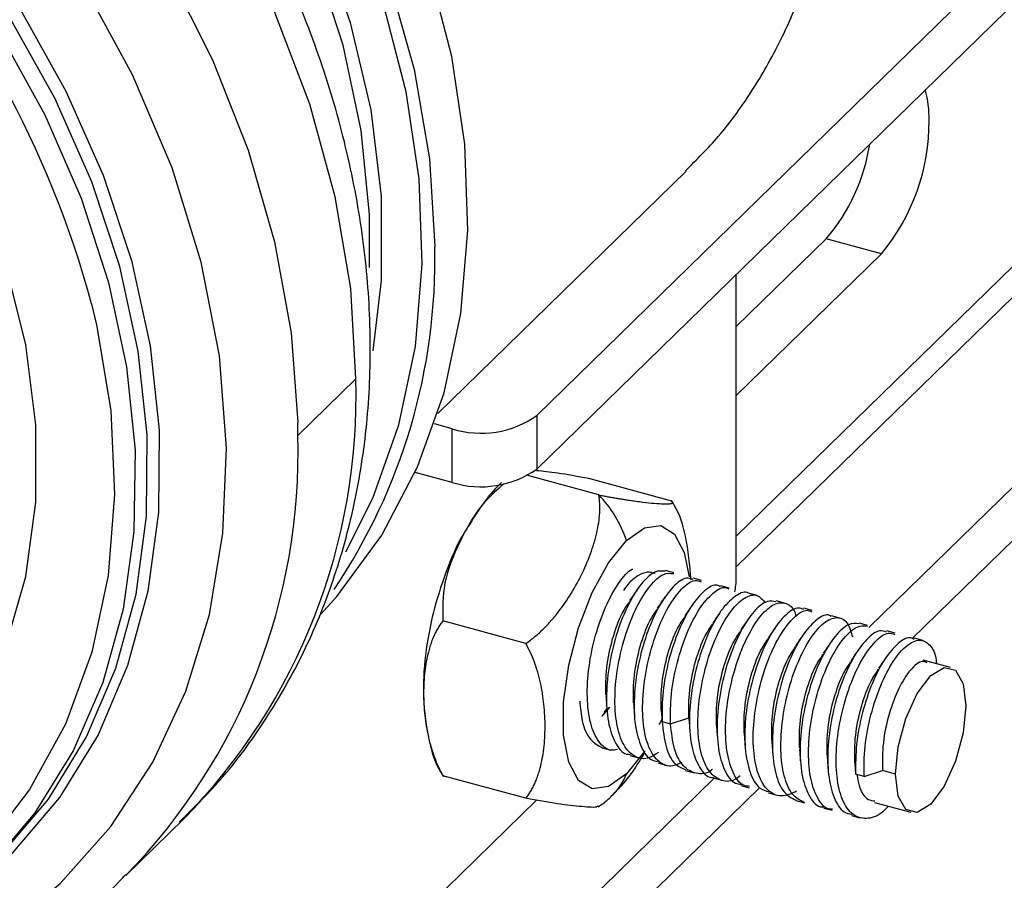
# Paper-space layout '_Trimetric' of a CAD drawing. Units: millimetres. Extents: x -433 to 81, y -683 to -136.
# Drawn here: x -224 to -193, y -658 to -630 of the extents above; entities that cross this region are included whole.
import ezdxf

# ---------------------------------------------------------------- set-up
doc = ezdxf.new("R2010")
doc.units = ezdxf.units.MM

psp = doc.layouts.new('_Trimetric')

# ---------------------------------------------------------------- linework, layer by layer
at = {"color": 7, "linetype": 'Continuous', "lineweight": 25}
for p, q in [((-159.685, -596.071), (-207.722, -642.956)), ((-207.722, -644.671), (-159.685, -597.786)), ((-201.342, -646.823), (-163.092, -609.489)), ((-162.65, -610.038), (-201.342, -647.803)), ((-159.685, -613.215), (-197.106, -649.738)), ((-195.713, -650.093), (-159.685, -614.929)), ((-210.884, -642.894), (-202.947, -635.147)), ((-198.463, -637.305), (-201.342, -640.116)), ((-196.694, -637.786), (-198.463, -637.305)), ((-196.694, -637.786), (-201.342, -642.323)), ((-201.342, -648.173), (-201.342, -638.444)), ((-213.507, -641.788), (-215.363, -643.599)), ((-207.722, -642.956), (-207.722, -644.671)), ((-210.424, -643.387), (-210.997, -643.231)), ((-210.424, -645.101), (-210.424, -643.387)), ((-210.424, -645.101), (-211.61, -644.779)), ((-205.738, -645.5), (-208.011, -644.883)), ((-203.405, -645.697), (-206.058, -644.976)), ((-203.336, -647.995), (-203.607, -647.921)), ((-202.45, -648.236), (-202.721, -648.162)), ((-201.567, -648.476), (-201.838, -648.403)), ((-200.678, -648.717), (-200.948, -648.643)), ((-199.796, -648.956), (-200.067, -648.882)), ((-198.912, -649.196), (-199.182, -649.123)), ((-208.072, -650.252), (-210.725, -649.531)), ((-198.031, -649.437), (-198.301, -649.363)), ((-197.145, -649.678), (-197.416, -649.604)), ((-196.26, -649.919), (-196.53, -649.845)), ((-195.376, -650.159), (-195.647, -650.085)), ((-194.496, -651.018), (-195.369, -650.781)), ((-205.639, -652.584), (-205.382, -652.285)), ((-205.482, -652.334), (-205.577, -652.461)), ((-203.744, -652.389), (-203.717, -652.745)), ((-203.796, -652.841), (-203.702, -652.635)), ((-203.447, -652.819), (-202.86, -652.629)), ((-203.717, -652.745), (-203.446, -652.818)), ((-205.624, -653.588), (-205.354, -653.662)), ((-204.736, -653.83), (-204.466, -653.903)), ((-203.852, -654.07), (-203.582, -654.144)), ((-197.553, -654.071), (-197.527, -654.428)), ((-208.072, -655.201), (-210.725, -654.48)), ((-202.046, -654.56), (-207.722, -660.1)), ((-202.963, -654.311), (-202.693, -654.384)), ((-202.08, -654.551), (-201.809, -654.624)), ((-197.256, -654.501), (-197.526, -654.428)), ((-197.256, -654.502), (-196.669, -654.312)), ((-196.245, -654.427), (-196.669, -654.312)), ((-207.722, -661.814), (-200.6, -654.863)), ((-201.198, -654.79), (-200.927, -654.864)), ((-200.311, -655.031), (-200.041, -655.105)), ((-216.857, -664.174), (-207.726, -655.261)), ((-199.433, -655.271), (-199.163, -655.344)), ((-198.545, -655.512), (-198.275, -655.586)), ((-196.926, -655.331), (-195.755, -655.65)), ((-220.866, -657.667), (-219.011, -655.856)), ((-197.661, -655.753), (-197.391, -655.826))]:
    psp.add_line(p, q, dxfattribs=at)
at = {"color": 7, "linetype": 'Continuous', "lineweight": 25, "flags": 128}
for points in [[(-213.833, -647.319), (-212.966, -645.602), (-212.13, -643.255), (-211.601, -640.75), (-211.385, -638.118), (-211.485, -635.393), (-211.901, -632.612), (-212.626, -629.809), (-213.651, -627.021), (-214.964, -624.284), (-216.546, -621.634), (-218.379, -619.104), (-220.437, -616.727), (-222.695, -614.533), (-225.123, -612.552), (-227.69, -610.809), (-230.363, -609.326), (-233.107, -608.122), (-235.887, -607.213)], [(-234.009, -607.36), (-231.176, -608.483), (-228.403, -609.904), (-225.728, -611.603), (-223.187, -613.558), (-220.812, -615.743), (-218.637, -618.129), (-216.689, -620.684), (-214.995, -623.374), (-213.576, -626.163), (-212.453, -629.014), (-211.64, -631.889), (-211.148, -634.75), (-210.983, -637.559)], [(-213.072, -638.221), (-213.072, -636.527), (-213.334, -633.842), (-213.911, -631.119), (-214.796, -628.396), (-215.976, -625.71), (-217.435, -623.101), (-219.152, -620.602), (-221.105, -618.25), (-223.264, -616.076), (-225.602, -614.112), (-228.084, -612.384), (-230.677, -610.916), (-233.345, -609.729), (-236.05, -608.839)], [(-234.143, -608.999), (-231.39, -610.112), (-228.701, -611.524), (-226.116, -613.213), (-223.67, -615.156), (-221.399, -617.325), (-219.336, -619.689), (-217.509, -622.215), (-215.945, -624.866), (-214.666, -627.604), (-213.691, -630.391), (-213.032, -633.186), (-212.701, -635.95), (-212.701, -638.643), (-212.969, -640.887)], [(-213.507, -641.788), (-213.672, -638.902), (-214.164, -635.963), (-214.977, -633.008), (-216.1, -630.073), (-217.521, -627.197), (-219.22, -624.414), (-221.177, -621.761), (-223.367, -619.27), (-225.762, -616.972), (-228.332, -614.898), (-231.044, -613.072), (-233.866, -611.518), (-236.761, -610.255), (-239.693, -609.299)], [(-241.541, -611.112), (-238.641, -612.057), (-235.776, -613.302), (-232.983, -614.833), (-230.294, -616.63), (-227.744, -618.672), (-225.365, -620.933), (-223.184, -623.385), (-221.229, -625.999), (-219.524, -628.742), (-218.091, -631.58), (-216.946, -634.479), (-216.104, -637.402), (-215.575, -640.314), (-215.366, -643.179)], [(-214.626, -649.318), (-214.113, -648.744), (-212.681, -646.784), (-211.533, -644.604), (-210.684, -642.233), (-210.146, -639.701), (-209.925, -637.041), (-210.024, -634.287), (-210.441, -631.475), (-211.172, -628.641), (-212.207, -625.822), (-213.532, -623.055), (-215.131, -620.374), (-216.983, -617.815), (-219.063, -615.411), (-221.345, -613.193), (-223.8, -611.189)], [(-217.644, -644.009), (-217.872, -641.055), (-218.455, -638.051), (-219.383, -635.042), (-220.645, -632.068), (-222.22, -629.174), (-224.089, -626.4), (-226.222, -623.786), (-228.591, -621.37), (-231.161, -619.185), (-233.896, -617.263), (-236.756, -615.631), (-239.701, -614.314), (-242.688, -613.328)], [(-242.842, -615.513), (-240.134, -616.449), (-237.467, -617.674), (-234.877, -619.174), (-232.4, -620.928), (-230.068, -622.912), (-227.913, -625.099), (-225.962, -627.462), (-224.243, -629.968), (-222.778, -632.583), (-221.587, -635.273), (-220.686, -638.002), (-220.087, -640.732), (-219.798, -643.429), (-219.822, -646.055), (-220.16, -648.575), (-220.806, -650.957), (-221.753, -653.167), (-222.987, -655.177), (-224.493, -656.959), (-226.249, -658.49), (-227.353, -659.242)], [(-225.049, -657.208), (-224.835, -656.995), (-223.341, -655.227), (-222.117, -653.233), (-221.178, -651.041), (-220.536, -648.678), (-220.201, -646.178), (-220.177, -643.573), (-220.464, -640.898), (-221.059, -638.189), (-221.953, -635.483), (-223.134, -632.814), (-224.587, -630.22), (-226.292, -627.735), (-228.227, -625.391), (-230.365, -623.221), (-232.678, -621.252), (-235.136, -619.513), (-237.704, -618.025), (-240.35, -616.809), (-243.037, -615.882)], [(-224.891, -630.754), (-223.457, -633.345), (-222.294, -636.008), (-221.418, -638.708), (-220.839, -641.407), (-220.567, -644.072), (-220.604, -646.665), (-220.949, -649.153), (-221.599, -651.503), (-222.545, -653.683), (-223.774, -655.664), (-225.269, -657.42)], [(-224.697, -650.337), (-224.06, -648.108), (-223.739, -645.734), (-223.739, -643.253), (-224.06, -640.704), (-224.697, -638.128)], [(-221.96, -639.386), (-221.8, -640.058), (-221.348, -642.797), (-221.222, -645.481), (-221.423, -648.072), (-221.949, -650.532), (-222.792, -652.826), (-223.94, -654.921), (-225.377, -656.788), (-227.082, -658.4), (-229.03, -659.733), (-231.194, -660.769), (-233.543, -661.492), (-236.043, -661.892), (-238.658, -661.964), (-241.35, -661.706), (-244.082, -661.122)], [(-242.688, -661.879), (-239.854, -662.494), (-237.057, -662.788), (-234.332, -662.76), (-231.714, -662.408), (-229.237, -661.738), (-226.933, -660.758), (-224.831, -659.48), (-222.959, -657.922), (-221.34, -656.102), (-219.995, -654.045), (-218.941, -651.777), (-218.192, -649.327), (-217.758, -646.727), (-217.644, -644.009)], [(-204.854, -646.961), (-204.282, -646.554), (-203.756, -646.482), (-203.32, -646.75), (-203.007, -647.338), (-202.851, -648.123)], [(-204.854, -654.418), (-205.426, -654.826), (-205.951, -654.898), (-206.388, -654.629), (-206.7, -654.041), (-206.863, -653.182), (-206.863, -652.12), (-206.7, -650.943), (-206.388, -649.745), (-205.951, -648.624), (-205.426, -647.67), (-204.854, -646.961)], [(-196.245, -654.427), (-196.16, -653.556), (-195.917, -652.652), (-195.554, -651.851), (-195.125, -651.277), (-194.697, -651.015), (-194.333, -651.106), (-194.09, -651.536), (-194.005, -652.24)], [(-194.005, -652.24), (-194.09, -653.111), (-194.333, -654.015), (-194.697, -654.816), (-195.125, -655.391), (-195.554, -655.653), (-195.917, -655.561), (-196.16, -655.131), (-196.245, -654.427)], [(-204.273, -653.696), (-204.282, -653.709), (-204.854, -654.418)]]:
    psp.add_lwpolyline(points, dxfattribs=at)
at = {"color": 7, "linetype": 'Continuous', "lineweight": 25}
for centre, radius, start, end in [((-253.288, -647.9), 32.465, 15.2033, 68.9026), ((-198.393, -633.426), 3.217, 358.3372, 15.8933), ((-201.823, -633.56), 6.646, 320.5129, 0.3434), ((-203.081, -633.352), 6.079, 319.4363, 351.2502), ((-229.831, -637.975), 18.852, 325.9931, 1.2622), ((-232.825, -642.341), 19.326, 315.6266, 1.6392), ((-209.507, -640.444), 3.082, 252.696, 305.3989), ((-240.124, -643.6), 24.762, 0.0011, 0.9736), ((-234.689, -644.149), 19.335, 315.7091, 1.6303), ((-209.507, -642.158), 3.082, 252.696, 305.3989), ((-208.38, -648.098), 3.705, 17.8747, 44.5185), ((-203.46, -648.15), 2.118, 347.704, 359.3656), ((-206.534, -653.799), 1.791, 314.5296, 339.7645)]:
    psp.add_arc(centre, radius, start, end, dxfattribs=at)
for points, knots in [([(-219.159, -655.961), (-218.711, -655.522), (-217.684, -654.516), (-216.352, -652.689), (-215.135, -650.553), (-214.189, -648.245), (-213.511, -645.797), (-213.113, -643.229), (-212.998, -640.565), (-213.171, -637.835), (-213.629, -635.067), (-214.369, -632.292), (-215.383, -629.541), (-216.658, -626.845), (-218.18, -624.232), (-219.933, -621.731), (-221.898, -619.368), (-224.053, -617.167), (-226.377, -615.153), (-228.846, -613.346), (-231.435, -611.767), (-234.117, -610.434), (-236.866, -609.362), (-239.652, -608.565), (-242.445, -608.055), (-245.213, -607.841), (-247.924, -607.925), (-250.546, -608.308), (-253.044, -608.986), (-255.394, -609.943), (-257.55, -611.183), (-259.158, -612.334), (-259.96, -613.146), (-260.189, -613.377)], [0, 0, 0, 0, 0.0248019, 0.0568602, 0.088935, 0.121124, 0.1535025, 0.1861143, 0.2189683, 0.2520441, 0.2853019, 0.3186946, 0.352178, 0.3857166, 0.4192859, 0.4528695, 0.4864639, 0.520071, 0.5536956, 0.5873416, 0.6210138, 0.6547138, 0.6884371, 0.7221652, 0.7558696, 0.7895079, 0.8230253, 0.8563608, 0.8894588, 0.9222837, 0.9548325, 0.9871413, 1, 1, 1, 1]), ([(-202.963, -635.131), (-202.606, -634.774), (-201.8, -633.969), (-200.77, -632.528), (-199.867, -630.909), (-199.147, -629.225), (-198.842, -628.036), (-198.688, -627.437)], [0, 0, 0, 0, 0.174044, 0.392088, 0.603736, 0.800351, 1, 1, 1, 1]), ([(-206.058, -644.976), (-206.414, -644.912), (-207.113, -644.785), (-207.525, -644.744), (-207.727, -644.724)], [0, 0, 0, 0, 0.508378, 1, 1, 1, 1]), ([(-208.769, -645.14), (-208.983, -645.328), (-209.591, -645.865), (-210.196, -646.981), (-210.744, -648.275), (-210.731, -649.129), (-210.725, -649.531)], [0, 0, 0, 0, 0.158635, 0.451396, 0.741292, 1, 1, 1, 1]), ([(-208.851, -645.102), (-209.028, -645.285), (-209.407, -645.679), (-209.702, -646.169), (-209.859, -646.431)], [0, 0, 0, 0, 0.4655, 1, 1, 1, 1]), ([(-208.072, -650.252), (-208.022, -650.217), (-207.922, -650.146), (-207.778, -650.03), (-207.635, -649.905), (-207.495, -649.772), (-207.358, -649.63), (-207.222, -649.479), (-206.98, -649.188), (-206.653, -648.725), (-206.291, -648.073), (-205.995, -647.398), (-205.822, -646.83), (-205.738, -646.392), (-205.706, -646.079), (-205.702, -645.782), (-205.726, -645.593), (-205.738, -645.5)], [0, 0, 0, 0, 0.0304966, 0.0617159, 0.0937458, 0.1266674, 0.1605557, 0.1954793, 0.2315009, 0.3577931, 0.4939933, 0.6321194, 0.7620131, 0.8258763, 0.8865472, 0.9444325, 1, 1, 1, 1]), ([(-205.738, -645.5), (-205.689, -645.51), (-205.588, -645.529), (-205.444, -645.556), (-205.301, -645.581), (-205.162, -645.605), (-205.025, -645.628), (-204.891, -645.65), (-204.646, -645.687), (-204.315, -645.731), (-203.952, -645.769), (-203.658, -645.787), (-203.487, -645.784), (-203.405, -645.77), (-203.373, -645.752), (-203.369, -645.729), (-203.393, -645.708), (-203.405, -645.697)], [0, 0, 0, 0, 0.0305976, 0.0618473, 0.0938361, 0.1266454, 0.1603506, 0.1950211, 0.2307209, 0.3596734, 0.4973392, 0.634619, 0.762271, 0.8263792, 0.8870945, 0.9448141, 1, 1, 1, 1]), ([(-202.785, -648.211), (-202.829, -647.742), (-202.906, -646.918), (-203.156, -646.075), (-203.388, -645.728), (-203.421, -645.68)], [0, 0, 0, 0, 0.531754, 0.934018, 1, 1, 1, 1]), ([(-209.859, -646.431), (-209.927, -646.53), (-210.236, -646.988), (-210.64, -647.957), (-211.064, -649.28), (-211.311, -650.644), (-211.387, -652.026), (-211.213, -653.256), (-210.973, -654.103), (-210.741, -654.45), (-210.708, -654.499)], [0, 0, 0, 0, 0.044178, 0.203307, 0.357469, 0.511345, 0.670625, 0.845688, 0.978121, 1, 1, 1, 1]), ([(-205.144, -653.642), (-205.211, -653.656), (-205.443, -653.703), (-205.754, -653.422), (-206.026, -652.841), (-206.132, -651.991), (-206.074, -651), (-205.862, -649.976), (-205.524, -649.029), (-205.114, -648.311), (-204.801, -647.915), (-204.661, -647.871), (-204.653, -647.869)], [0, 0, 0, 0, 0.047533, 0.165655, 0.283966, 0.402085, 0.520399, 0.638515, 0.756829, 0.874948, 0.993261, 1, 1, 1, 1]), ([(-203.613, -647.94), (-203.719, -647.93), (-203.948, -647.909), (-204.372, -648.297), (-204.798, -648.961), (-205.162, -649.86), (-205.415, -650.873), (-205.517, -651.884), (-205.461, -652.79), (-205.229, -653.442), (-204.969, -653.794), (-204.769, -653.796), (-204.727, -653.797)], [0, 0, 0, 0, 0.095313, 0.204811, 0.314213, 0.423702, 0.533114, 0.642594, 0.752017, 0.861486, 0.970921, 1, 1, 1, 1]), ([(-203.832, -653.738), (-203.927, -653.8), (-204.198, -653.978), (-204.597, -653.909), (-204.963, -653.535), (-205.189, -652.858), (-205.247, -651.959), (-205.145, -650.946), (-204.891, -649.934), (-204.528, -649.035), (-204.101, -648.371), (-203.677, -647.982), (-203.447, -648.004), (-203.34, -648.014)], [0, 0, 0, 0, 0.052217, 0.148201, 0.244166, 0.34016, 0.436115, 0.532119, 0.628064, 0.724076, 0.820011, 0.916032, 1, 1, 1, 1]), ([(-203.941, -648.015), (-204.021, -647.991), (-204.19, -647.941), (-204.487, -648.069), (-204.75, -648.275), (-204.901, -648.484), (-204.95, -648.553)], [0, 0, 0, 0, 0.272565, 0.569628, 0.859325, 1, 1, 1, 1]), ([(-202.733, -648.203), (-202.8, -648.179), (-202.982, -648.116), (-203.362, -648.402), (-203.796, -648.981), (-204.183, -649.829), (-204.473, -650.818), (-204.62, -651.843), (-204.61, -652.789), (-204.426, -653.524), (-204.159, -653.969), (-203.922, -654.013), (-203.838, -654.028)], [0, 0, 0, 0, 0.064522, 0.173867, 0.28331, 0.392646, 0.502096, 0.611423, 0.720881, 0.8302, 0.939664, 1, 1, 1, 1]), ([(-203.091, -654.052), (-203.186, -654.098), (-203.454, -654.229), (-203.829, -654.073), (-204.159, -653.611), (-204.339, -652.86), (-204.35, -651.917), (-204.202, -650.891), (-203.912, -649.902), (-203.525, -649.055), (-203.092, -648.475), (-202.711, -648.189), (-202.529, -648.253), (-202.461, -648.277)], [0, 0, 0, 0, 0.05417, 0.152692, 0.251351, 0.349879, 0.448533, 0.547068, 0.645715, 0.744258, 0.842897, 0.94145, 1, 1, 1, 1]), ([(-204.515, -648.534), (-204.554, -648.59), (-204.632, -648.703), (-204.713, -648.821), (-204.753, -648.88)], [0, 0, 0, 0, 0.500292, 1, 1, 1, 1]), ([(-201.848, -648.438), (-201.881, -648.418), (-202.02, -648.334), (-202.354, -648.531), (-202.788, -649.023), (-203.197, -649.809), (-203.515, -650.764), (-203.718, -651.802), (-203.717, -652.43), (-203.717, -652.745)], [0, 0, 0, 0, 0.048114, 0.206644, 0.365435, 0.523968, 0.682762, 0.841259, 1, 1, 1, 1]), ([(-203.446, -652.818), (-203.447, -652.504), (-203.447, -651.875), (-203.245, -650.838), (-202.927, -649.882), (-202.518, -649.097), (-202.084, -648.604), (-201.749, -648.407), (-201.609, -648.492), (-201.577, -648.512)], [0, 0, 0, 0, 0.1586395, 0.3170356, 0.4757277, 0.6341587, 0.7928487, 0.9512775, 1, 1, 1, 1]), ([(-200.95, -648.648), (-200.953, -648.645), (-201.055, -648.556), (-201.35, -648.694), (-201.778, -649.083), (-202.203, -649.804), (-202.553, -650.72), (-202.785, -651.741), (-202.868, -652.744), (-202.784, -653.621), (-202.533, -654.238), (-202.275, -654.542), (-202.095, -654.533), (-202.074, -654.532)], [0, 0, 0, 0, 0.003358, 0.112612, 0.221698, 0.330947, 0.440039, 0.549283, 0.658382, 0.767619, 0.876726, 0.985956, 1, 1, 1, 1]), ([(-205.513, -651.908), (-205.515, -651.616), (-205.518, -651.034), (-205.313, -650.091), (-205.04, -649.327), (-204.832, -649.029), (-204.751, -648.913)], [0, 0, 0, 0, 0.275311, 0.550204, 0.825484, 1, 1, 1, 1]), ([(-203.63, -648.774), (-203.669, -648.83), (-203.747, -648.943), (-203.828, -649.061), (-203.869, -649.12)], [0, 0, 0, 0, 0.500294, 1, 1, 1, 1]), ([(-201.213, -654.483), (-201.272, -654.526), (-201.507, -654.696), (-201.88, -654.648), (-202.267, -654.336), (-202.512, -653.688), (-202.598, -652.82), (-202.514, -651.814), (-202.283, -650.794), (-201.932, -649.876), (-201.509, -649.162), (-201.073, -648.747), (-200.675, -648.641), (-200.495, -648.852), (-200.408, -648.954)], [0, 0, 0, 0, 0.029926, 0.118549, 0.207264, 0.29588, 0.384601, 0.47321, 0.561937, 0.65054, 0.739271, 0.82787, 0.916604, 1, 1, 1, 1]), ([(-200.076, -648.916), (-200.163, -648.898), (-200.37, -648.856), (-200.772, -649.183), (-201.201, -649.814), (-201.58, -650.682), (-201.848, -651.687), (-201.977, -652.707), (-201.939, -653.63), (-201.736, -654.332), (-201.467, -654.721), (-201.249, -654.743), (-201.185, -654.75)], [0, 0, 0, 0, 0.080307, 0.189657, 0.299007, 0.408369, 0.517707, 0.627079, 0.736406, 0.845789, 0.955105, 1, 1, 1, 1]), ([(-200.916, -654.823), (-200.979, -654.816), (-201.197, -654.794), (-201.466, -654.406), (-201.669, -653.704), (-201.707, -652.781), (-201.577, -651.76), (-201.309, -650.756), (-200.931, -649.889), (-200.5, -649.25), (-200.065, -648.92), (-199.699, -648.951), (-199.48, -649.145), (-199.436, -649.381), (-199.433, -649.401)], [0, 0, 0, 0, 0.038717, 0.133927, 0.229195, 0.324414, 0.419672, 0.514901, 0.61015, 0.705389, 0.800628, 0.895877, 0.991106, 1, 1, 1, 1]), ([(-204.629, -652.148), (-204.631, -651.857), (-204.634, -651.274), (-204.429, -650.331), (-204.156, -649.567), (-203.947, -649.269), (-203.866, -649.153)], [0, 0, 0, 0, 0.2752257, 0.550052, 0.8252099, 1, 1, 1, 1]), ([(-202.746, -649.014), (-202.784, -649.07), (-202.862, -649.183), (-202.943, -649.301), (-202.984, -649.36)], [0, 0, 0, 0, 0.500296, 1, 1, 1, 1]), ([(-201.854, -649.243), (-201.893, -649.3), (-201.971, -649.414), (-202.053, -649.533), (-202.094, -649.592)], [0, 0, 0, 0, 0.500262, 1, 1, 1, 1]), ([(-199.195, -649.165), (-199.245, -649.142), (-199.405, -649.067), (-199.763, -649.302), (-200.197, -649.843), (-200.596, -650.657), (-200.9, -651.633), (-201.072, -652.66), (-201.083, -653.624), (-200.926, -654.398), (-200.656, -654.894), (-200.404, -654.966), (-200.301, -654.996)], [0, 0, 0, 0, 0.048957, 0.158384, 0.267648, 0.37708, 0.48634, 0.595774, 0.705031, 0.814468, 0.923722, 1, 1, 1, 1]), ([(-199.411, -654.975), (-199.579, -655.049), (-199.919, -655.198), (-200.347, -654.99), (-200.657, -654.48), (-200.812, -653.695), (-200.801, -652.735), (-200.63, -651.707), (-200.325, -650.731), (-199.926, -649.916), (-199.492, -649.375), (-199.134, -649.14), (-198.973, -649.216), (-198.922, -649.239)], [0, 0, 0, 0, 0.093543, 0.189478, 0.285253, 0.381187, 0.476964, 0.572897, 0.668676, 0.764606, 0.860389, 0.956316, 1, 1, 1, 1]), ([(-210.725, -649.531), (-210.754, -649.569), (-210.812, -649.645), (-210.89, -649.768), (-210.963, -649.901), (-211.029, -650.043), (-211.089, -650.194), (-211.143, -650.355), (-211.231, -650.663), (-211.318, -651.152), (-211.352, -651.835), (-211.318, -652.537), (-211.223, -653.122), (-211.107, -653.571), (-211, -653.891), (-210.876, -654.194), (-210.775, -654.386), (-210.725, -654.48)], [0, 0, 0, 0, 0.0309414, 0.0626159, 0.0951146, 0.1285221, 0.1629163, 0.1983684, 0.2349435, 0.3626401, 0.4998301, 0.6374523, 0.7656173, 0.8286846, 0.8885034, 0.9454597, 1, 1, 1, 1]), ([(-203.745, -652.388), (-203.746, -652.097), (-203.75, -651.515), (-203.544, -650.572), (-203.272, -649.807), (-203.063, -649.509), (-202.981, -649.393)], [0, 0, 0, 0, 0.275123, 0.549886, 0.824908, 1, 1, 1, 1]), ([(-200.969, -649.483), (-201.008, -649.54), (-201.087, -649.654), (-201.169, -649.773), (-201.209, -649.832)], [0, 0, 0, 0, 0.500257, 1, 1, 1, 1]), ([(-198.308, -649.385), (-198.324, -649.373), (-198.443, -649.285), (-198.756, -649.45), (-199.188, -649.892), (-199.605, -650.645), (-199.941, -651.583), (-200.154, -652.609), (-200.213, -653.602), (-200.103, -654.442), (-199.844, -655.055), (-199.567, -655.196), (-199.432, -655.266)], [0, 0, 0, 0, 0.01719, 0.126687, 0.236363, 0.345858, 0.455534, 0.565028, 0.674703, 0.784199, 0.893873, 1, 1, 1, 1]), ([(-199.163, -655.338), (-199.298, -655.269), (-199.573, -655.128), (-199.833, -654.515), (-199.942, -653.676), (-199.883, -652.683), (-199.671, -651.657), (-199.334, -650.717), (-198.919, -649.971), (-198.479, -649.502), (-198.075, -649.373), (-197.765, -649.547), (-197.669, -649.889), (-197.627, -650.039)], [0, 0, 0, 0, 0.089769, 0.182927, 0.275934, 0.369093, 0.462097, 0.555257, 0.648263, 0.741423, 0.834431, 0.927591, 1, 1, 1, 1]), ([(-202.86, -652.629), (-202.862, -652.338), (-202.866, -651.755), (-202.66, -650.812), (-202.386, -650.044), (-202.175, -649.743), (-202.091, -649.624)], [0, 0, 0, 0, 0.273913, 0.547561, 0.82143, 1, 1, 1, 1]), ([(-201.976, -652.869), (-201.977, -652.578), (-201.981, -651.996), (-201.777, -651.052), (-201.501, -650.286), (-201.29, -649.984), (-201.207, -649.864)], [0, 0, 0, 0, 0.273643, 0.547697, 0.821394, 1, 1, 1, 1]), ([(-200.085, -649.724), (-200.124, -649.78), (-200.202, -649.894), (-200.284, -650.013), (-200.325, -650.072)], [0, 0, 0, 0, 0.500261, 1, 1, 1, 1]), ([(-197.422, -649.623), (-197.528, -649.613), (-197.757, -649.591), (-198.181, -649.98), (-198.608, -650.644), (-198.971, -651.543), (-199.225, -652.555), (-199.326, -653.566), (-199.27, -654.472), (-199.038, -655.125), (-198.778, -655.476), (-198.578, -655.479), (-198.536, -655.479)], [0, 0, 0, 0, 0.095313, 0.204811, 0.314213, 0.423702, 0.533114, 0.642593, 0.752017, 0.861486, 0.970921, 1, 1, 1, 1]), ([(-198.267, -655.553), (-198.308, -655.552), (-198.508, -655.55), (-198.768, -655.198), (-199, -654.546), (-199.056, -653.64), (-198.954, -652.629), (-198.7, -651.617), (-198.337, -650.717), (-197.91, -650.053), (-197.486, -649.664), (-197.257, -649.686), (-197.15, -649.696)], [0, 0, 0, 0, 0.028637, 0.138072, 0.247541, 0.356965, 0.466444, 0.575856, 0.685345, 0.794747, 0.904245, 1, 1, 1, 1]), ([(-196.542, -649.885), (-196.61, -649.862), (-196.792, -649.798), (-197.172, -650.084), (-197.605, -650.664), (-197.992, -651.511), (-198.282, -652.5), (-198.429, -653.525), (-198.419, -654.472), (-198.235, -655.207), (-197.968, -655.651), (-197.731, -655.695), (-197.647, -655.711)], [0, 0, 0, 0, 0.064521, 0.173867, 0.283309, 0.392645, 0.502096, 0.611423, 0.720881, 0.8302, 0.939664, 1, 1, 1, 1]), ([(-201.091, -653.11), (-201.093, -652.819), (-201.096, -652.236), (-200.892, -651.292), (-200.616, -650.527), (-200.405, -650.224), (-200.322, -650.104)], [0, 0, 0, 0, 0.273618, 0.54762, 0.821331, 1, 1, 1, 1]), ([(-199.209, -649.976), (-199.248, -650.033), (-199.325, -650.146), (-199.407, -650.264), (-199.447, -650.323)], [0, 0, 0, 0, 0.500288, 1, 1, 1, 1]), ([(-196.477, -655.453), (-196.542, -655.521), (-196.782, -655.774), (-197.192, -655.89), (-197.64, -655.768), (-197.968, -655.29), (-198.148, -654.543), (-198.159, -653.599), (-198.011, -652.574), (-197.722, -651.585), (-197.334, -650.737), (-196.901, -650.158), (-196.52, -649.872), (-196.338, -649.935), (-196.27, -649.959)], [0, 0, 0, 0, 0.033466, 0.124766, 0.215934, 0.307229, 0.398403, 0.489693, 0.580874, 0.672158, 0.763346, 0.854623, 0.94582, 1, 1, 1, 1]), ([(-195.657, -650.12), (-195.69, -650.101), (-195.829, -650.016), (-196.163, -650.214), (-196.597, -650.705), (-197.006, -651.491), (-197.324, -652.447), (-197.527, -653.484), (-197.526, -654.113), (-197.526, -654.427)], [0, 0, 0, 0, 0.048114, 0.206644, 0.365435, 0.523968, 0.682762, 0.841259, 1, 1, 1, 1]), ([(-197.255, -654.501), (-197.256, -654.186), (-197.256, -653.558), (-197.054, -652.521), (-196.736, -651.564), (-196.328, -650.783), (-195.889, -650.273), (-195.471, -650.084), (-195.146, -650.264), (-194.962, -650.568), (-194.944, -650.858), (-194.941, -650.897)], [0, 0, 0, 0, 0.12274, 0.245292, 0.368073, 0.490652, 0.613431, 0.736008, 0.858788, 0.981362, 1, 1, 1, 1]), ([(-208.072, -655.201), (-208.044, -655.165), (-207.987, -655.09), (-207.91, -654.969), (-207.838, -654.84), (-207.773, -654.702), (-207.713, -654.554), (-207.66, -654.398), (-207.571, -654.093), (-207.482, -653.605), (-207.445, -652.921), (-207.477, -652.216), (-207.57, -651.627), (-207.686, -651.174), (-207.794, -650.849), (-207.919, -650.542), (-208.021, -650.348), (-208.072, -650.252)], [0, 0, 0, 0, 0.030295, 0.061299, 0.093098, 0.125772, 0.159395, 0.194034, 0.22975, 0.357503, 0.495222, 0.633541, 0.762433, 0.826462, 0.887124, 0.944816, 1, 1, 1, 1]), ([(-200.207, -653.35), (-200.208, -653.059), (-200.211, -652.476), (-200.008, -651.532), (-199.734, -650.772), (-199.525, -650.472), (-199.445, -650.356)], [0, 0, 0, 0, 0.275003, 0.550345, 0.825474, 1, 1, 1, 1]), ([(-198.324, -650.216), (-198.363, -650.273), (-198.441, -650.386), (-198.522, -650.504), (-198.563, -650.563)], [0, 0, 0, 0, 0.500292, 1, 1, 1, 1]), ([(-197.44, -650.456), (-197.478, -650.513), (-197.556, -650.626), (-197.637, -650.744), (-197.678, -650.803)], [0, 0, 0, 0, 0.5002943, 1, 1, 1, 1]), ([(-199.322, -653.59), (-199.324, -653.299), (-199.327, -652.716), (-199.122, -651.773), (-198.85, -651.01), (-198.641, -650.712), (-198.56, -650.596)], [0, 0, 0, 0, 0.2753114, 0.5502037, 0.8254845, 1, 1, 1, 1]), ([(-196.555, -650.696), (-196.593, -650.753), (-196.671, -650.866), (-196.752, -650.983), (-196.793, -651.042)], [0, 0, 0, 0, 0.500296, 1, 1, 1, 1]), ([(-195.237, -650.864), (-195.288, -650.842), (-195.438, -650.776), (-195.773, -651.059), (-196.155, -651.65), (-196.47, -652.488), (-196.674, -653.439), (-196.671, -654.021), (-196.669, -654.312)], [0, 0, 0, 0, 0.094163, 0.275331, 0.456498, 0.637665, 0.818833, 1, 1, 1, 1]), ([(-198.438, -653.831), (-198.44, -653.539), (-198.443, -652.957), (-198.238, -652.014), (-197.965, -651.25), (-197.756, -650.952), (-197.675, -650.836)], [0, 0, 0, 0, 0.275226, 0.550052, 0.82521, 1, 1, 1, 1]), ([(-197.554, -654.071), (-197.556, -653.78), (-197.559, -653.197), (-197.354, -652.254), (-197.081, -651.49), (-196.872, -651.191), (-196.791, -651.075)], [0, 0, 0, 0, 0.275128, 0.549892, 0.824913, 1, 1, 1, 1]), ([(-206.35, -652.09), (-206.33, -652.311), (-206.285, -652.82), (-206.032, -653.369), (-205.757, -653.513), (-205.623, -653.583)], [0, 0, 0, 0, 0.279245, 0.645546, 1, 1, 1, 1]), ([(-205.511, -651.933), (-205.506, -652.001), (-205.496, -652.139), (-205.486, -652.282), (-205.481, -652.353)], [0, 0, 0, 0, 0.499819, 1, 1, 1, 1]), ([(-204.627, -652.173), (-204.622, -652.242), (-204.612, -652.38), (-204.601, -652.522), (-204.596, -652.594)], [0, 0, 0, 0, 0.499817, 1, 1, 1, 1]), ([(-202.859, -652.643), (-202.853, -652.712), (-202.843, -652.849), (-202.833, -652.991), (-202.828, -653.062)], [0, 0, 0, 0, 0.499834, 1, 1, 1, 1]), ([(-203.717, -652.745), (-203.684, -653.027), (-203.619, -653.59), (-203.343, -654.134), (-203.078, -654.24), (-202.956, -654.289)], [0, 0, 0, 0, 0.351863, 0.703187, 1, 1, 1, 1]), ([(-202.107, -654.276), (-202.113, -654.282), (-202.296, -654.433), (-202.636, -654.435), (-203.051, -654.222), (-203.35, -653.667), (-203.414, -653.101), (-203.446, -652.818)], [0, 0, 0, 0, 0.009494, 0.256951, 0.504815, 0.752218, 1, 1, 1, 1]), ([(-201.974, -652.883), (-201.969, -652.951), (-201.959, -653.088), (-201.949, -653.23), (-201.944, -653.301)], [0, 0, 0, 0, 0.499837, 1, 1, 1, 1]), ([(-201.09, -653.123), (-201.085, -653.191), (-201.075, -653.328), (-201.065, -653.469), (-201.06, -653.54)], [0, 0, 0, 0, 0.49984, 1, 1, 1, 1]), ([(-200.205, -653.375), (-200.2, -653.443), (-200.19, -653.581), (-200.18, -653.723), (-200.175, -653.795)], [0, 0, 0, 0, 0.499822, 1, 1, 1, 1]), ([(-199.32, -653.615), (-199.315, -653.684), (-199.305, -653.822), (-199.295, -653.964), (-199.29, -654.036)], [0, 0, 0, 0, 0.499819, 1, 1, 1, 1]), ([(-205.278, -655.076), (-205.102, -654.892), (-204.728, -654.505), (-204.438, -654.022), (-204.285, -653.768)], [0, 0, 0, 0, 0.472688, 1, 1, 1, 1]), ([(-198.436, -653.856), (-198.431, -653.924), (-198.421, -654.062), (-198.411, -654.205), (-198.405, -654.276)], [0, 0, 0, 0, 0.499817, 1, 1, 1, 1]), ([(-197.482, -654.44), (-197.462, -654.562), (-197.403, -654.933), (-197.196, -655.247), (-196.983, -655.277), (-196.914, -655.287)], [0, 0, 0, 0, 0.2476849, 0.755922, 1, 1, 1, 1]), ([(-205.771, -655.445), (-205.773, -655.458), (-205.779, -655.507), (-206.264, -655.473), (-206.961, -655.401), (-207.715, -655.265), (-208.072, -655.201)], [0, 0, 0, 0, 0.113107, 0.420756, 0.726468, 1, 1, 1, 1]), ([(-205.755, -655.469), (-205.707, -655.439), (-205.531, -655.327), (-205.385, -655.182), (-205.278, -655.076)], [0, 0, 0, 0, 0.272604, 1, 1, 1, 1]), ([(-254.473, -655.912), (-254.214, -656.126), (-253.168, -656.991), (-251.196, -658.293), (-248.586, -659.79), (-245.887, -661.023), (-243.139, -661.995), (-240.367, -662.689), (-237.604, -663.097), (-234.879, -663.212), (-232.224, -663.032), (-229.672, -662.558), (-227.253, -661.796), (-224.988, -660.763), (-222.932, -659.447), (-221.553, -658.392), (-220.935, -657.717), (-220.861, -657.635)], [0, 0, 0, 0, 0.024646, 0.099515, 0.174429, 0.249388, 0.324378, 0.399365, 0.474292, 0.549082, 0.623635, 0.697843, 0.771612, 0.844887, 0.917681, 0.990077, 1, 1, 1, 1])]:
    psp.add_open_spline(points, degree=3, knots=knots, dxfattribs=at)

doc.saveas('drawing.dxf')
